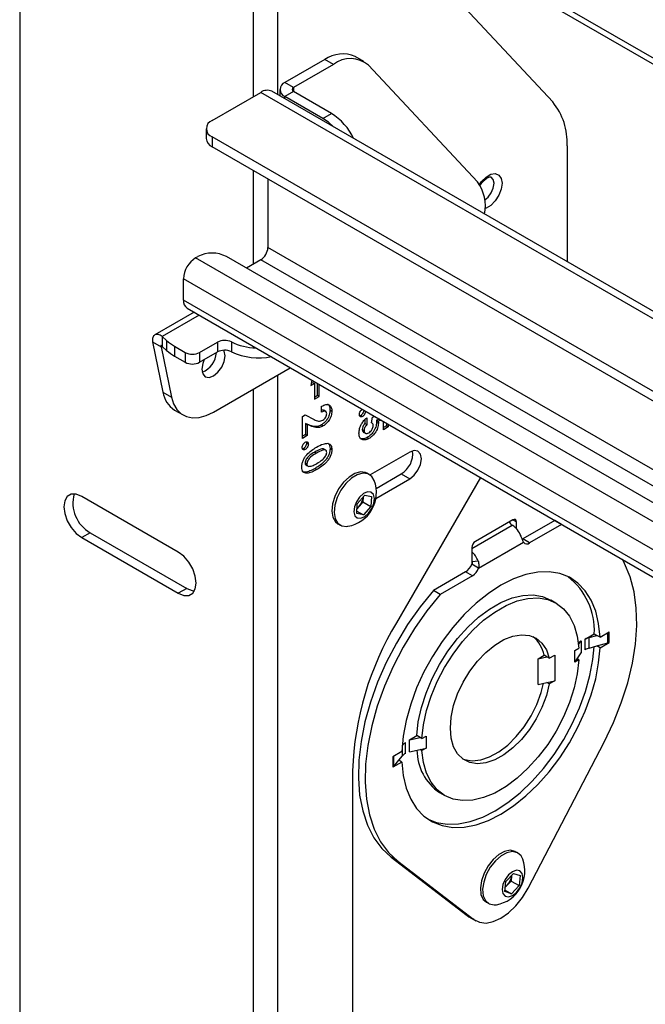
# Paper-space layout 'Split' of a CAD drawing. Units: inches. Extents: x 4 to 132, y 2 to 86.
# Drawn here: x 93 to 97, y 73 to 79 of the extents above; entities that cross this region are included whole.
import ezdxf

# ---------------------------------------------------------------- set-up
doc = ezdxf.new("R2010")
doc.units = ezdxf.units.IN
doc.header["$MEASUREMENT"] = 0

psp = doc.layouts.new('Split')

# ---------------------------------------------------------------- linework, layer by layer
at = {"color": 7, "linetype": 'Continuous', "lineweight": 25, "ltscale": 8}
for p, q in [((93.0366, 80.9074), (93.0366, 62.3311)), ((104.1531, 74.5709), (94.5345, 80.1236)), ((94.5835, 80.0595), (104.1481, 74.538)), ((95.2623, 79.6035), (96.3323, 78.4566)), ((94.9229, 78.7194), (94.6765, 78.5771)), ((94.9757, 78.6889), (94.9229, 78.7194)), ((95.1632, 78.7074), (95.1104, 78.7379)), ((94.9757, 78.6889), (94.7293, 78.5466)), ((95.866, 77.9623), (95.1929, 78.6837)), ((104.097, 73.0377), (94.5952, 78.5229)), ((94.6454, 78.5339), (94.6454, 78.4939)), ((94.7293, 78.5466), (94.6765, 78.5771)), ((94.7293, 78.5211), (94.6765, 78.4906)), ((94.9637, 78.3858), (94.7293, 78.5211)), ((94.2259, 78.3425), (94.5266, 78.5161)), ((104.0284, 73.0309), (94.5266, 78.5161)), ((94.9109, 78.3553), (94.6765, 78.4906)), ((94.9109, 78.3553), (94.9637, 78.3858)), ((94.1893, 78.2915), (94.1893, 78.2305)), ((103.5509, 72.8573), (94.2259, 78.2405)), ((94.2259, 78.2405), (94.2259, 78.1795)), ((103.5509, 72.7963), (94.2259, 78.1795)), ((96.4202, 78.1853), (96.4202, 77.4694)), ((94.5708, 77.9803), (94.5708, 77.5564)), ((104.0726, 72.0712), (94.5708, 77.5564)), ((94.124, 77.4927), (94.1375, 77.5005)), ((99.6662, 74.4109), (94.3143, 77.5005)), ((94.5266, 77.4799), (94.4383, 77.4289)), ((94.0491, 77.2298), (94.0491, 77.3629)), ((94.0711, 77.1812), (98.7665, 74.4706)), ((94.1148, 77.156), (93.8717, 77.0157)), ((93.9165, 77.0057), (93.9442, 76.981)), ((93.9165, 77.0057), (93.9165, 76.9447)), ((93.8579, 76.9719), (93.9107, 76.9414)), ((93.8579, 76.9719), (93.9224, 76.6615)), ((93.9107, 76.9414), (93.9753, 76.631)), ((93.9165, 76.9447), (93.9442, 76.92)), ((93.9442, 76.981), (93.9442, 76.92)), ((93.9939, 76.9455), (94.0602, 76.9072)), ((93.9939, 76.9455), (93.9939, 76.8845)), ((94.1486, 76.9072), (94.2591, 76.9711)), ((94.2591, 76.9711), (94.2591, 76.9101)), ((94.3452, 76.9723), (94.3452, 76.9113)), ((93.9939, 76.8845), (94.0602, 76.8463)), ((94.0602, 76.9072), (94.0602, 76.8463)), ((94.1486, 76.8463), (94.2591, 76.9101)), ((94.1486, 76.9072), (94.1486, 76.8463)), ((94.2345, 76.5386), (94.7094, 76.8128)), ((94.843, 76.7356), (94.8361, 76.7017)), ((94.8361, 76.7017), (94.8586, 76.7147)), ((94.8391, 76.7162), (94.8475, 76.7211)), ((94.8475, 76.7211), (94.8586, 76.7147)), ((94.8586, 76.7147), (94.8586, 76.6183)), ((94.8772, 76.6419), (94.8772, 76.7159)), ((94.8883, 76.6355), (94.8883, 76.7095)), ((93.9224, 76.6615), (93.9753, 76.631)), ((94.8586, 76.6311), (94.8772, 76.6419)), ((94.8586, 76.6183), (94.8883, 76.6355)), ((94.8772, 76.6419), (94.8883, 76.6355)), ((94.9029, 76.5379), (94.9029, 76.5746)), ((93.9942, 76.5505), (94.047, 76.5201)), ((94.7851, 76.5118), (94.8011, 76.5211)), ((94.7851, 76.3757), (94.7851, 76.5118)), ((94.8011, 76.5211), (94.8568, 76.4928)), ((94.9296, 76.5411), (94.9158, 76.549)), ((94.9553, 76.5506), (94.9664, 76.5442)), ((95.1446, 76.5175), (95.1375, 76.5152)), ((95.1446, 76.5175), (95.1557, 76.5111)), ((95.2173, 76.5066), (95.2315, 76.5113)), ((94.8246, 76.4587), (94.8035, 76.4678)), ((94.8035, 76.4678), (94.8035, 76.3991)), ((94.8035, 76.4678), (94.8145, 76.4614)), ((94.8145, 76.4614), (94.8145, 76.3927)), ((94.8357, 76.4523), (94.8145, 76.4614)), ((94.8246, 76.4587), (94.8357, 76.4523)), ((94.9023, 76.4587), (94.9134, 76.4524)), ((95.1706, 76.4916), (95.1706, 76.4671)), ((95.1706, 76.4671), (95.1817, 76.4607)), ((95.1817, 76.5026), (95.1817, 76.4607)), ((95.2112, 76.4723), (95.2173, 76.5066)), ((95.215, 76.4702), (95.2112, 76.4724)), ((95.2604, 76.4947), (95.2414, 76.4883)), ((95.2414, 76.4883), (95.2525, 76.4819)), ((95.2431, 76.4766), (95.2542, 76.4702)), ((95.2714, 76.4883), (95.2525, 76.4819)), ((95.2859, 76.4293), (95.2859, 76.4799)), ((95.3043, 76.4527), (95.2859, 76.442)), ((95.3043, 76.4693), (95.3043, 76.4527)), ((95.3043, 76.4527), (95.3154, 76.4463)), ((95.3154, 76.4629), (95.3154, 76.4463)), ((94.8035, 76.3991), (94.7851, 76.3884)), ((94.8145, 76.3927), (94.7851, 76.3757)), ((94.8035, 76.3991), (94.8145, 76.3927)), ((95.1548, 76.4299), (95.1658, 76.4235)), ((95.1606, 76.4148), (95.1744, 76.4068)), ((95.3154, 76.4463), (95.2859, 76.4293)), ((94.8103, 76.3467), (94.8213, 76.3403)), ((94.9507, 76.337), (94.9553, 76.3133)), ((95.1845, 76.3809), (95.1956, 76.3745)), ((94.7911, 76.3134), (94.7839, 76.3111)), ((94.7911, 76.3134), (94.8021, 76.307)), ((94.8603, 76.2906), (94.8714, 76.2842)), ((94.9292, 76.302), (94.9154, 76.31)), ((94.9553, 76.3133), (94.9664, 76.3069)), ((95.448, 76.2908), (95.2029, 76.1493)), ((94.8012, 76.2234), (94.8122, 76.2171)), ((94.806, 76.2107), (94.8198, 76.2027)), ((94.8623, 76.1897), (94.8734, 76.1833)), ((95.1988, 76.1519), (95.1847, 76.1601)), ((95.2405, 76.0662), (95.3951, 76.1554)), ((95.3951, 76.1554), (95.448, 76.1249)), ((95.2389, 76.0043), (95.448, 76.1249)), ((95.8855, 76.1338), (95.3663, 75.2344)), ((95.1235, 75.9709), (95.1693, 76.0233)), ((95.1693, 76.0233), (95.2116, 76.015)), ((94.0165, 75.6721), (93.4199, 76.0165)), ((95.12, 75.9101), (95.1235, 75.9709)), ((95.1587, 75.9828), (95.1358, 75.9565)), ((95.1604, 76.0131), (95.1587, 75.9828)), ((95.1587, 75.9828), (95.2082, 75.9542)), ((95.1604, 76.0132), (95.1604, 76.0131)), ((95.2116, 76.015), (95.2082, 75.9542)), ((95.1624, 75.9018), (95.12, 75.9101)), ((95.1209, 75.9257), (95.1624, 75.9018)), ((95.1358, 75.9565), (95.1217, 75.9404)), ((95.2082, 75.9542), (95.1624, 75.9018)), ((95.0042, 75.8475), (95.0183, 75.8393)), ((96.0855, 75.8714), (95.8539, 75.7377)), ((96.0653, 75.8549), (96.0653, 75.8597)), ((96.0803, 75.8386), (96.0817, 75.8378)), ((96.1076, 75.8165), (96.1076, 75.8586)), ((96.3447, 75.8679), (96.1464, 75.7535)), ((96.387, 75.8435), (96.1887, 75.7291)), ((96.387, 75.8435), (96.3447, 75.8679)), ((93.4727, 75.7918), (93.4199, 75.7613)), ((93.4727, 75.7918), (94.0693, 75.4474)), ((93.4199, 75.7613), (94.0165, 75.4169)), ((95.8735, 75.5726), (96.1505, 75.7325)), ((96.1887, 75.7291), (96.1464, 75.7535)), ((95.8318, 75.6994), (95.8318, 75.598)), ((95.8735, 75.5726), (95.8312, 75.597)), ((95.8343, 75.614), (95.8707, 75.6177)), ((95.7929, 75.5494), (95.5947, 75.4349)), ((95.8352, 75.525), (95.7929, 75.5494)), ((95.8352, 75.525), (95.637, 75.4105)), ((94.0693, 75.4474), (94.0165, 75.4169)), ((95.637, 75.4105), (95.5947, 75.4349)), ((96.3521, 75.3569), (96.3203, 75.3753)), ((96.6244, 75.1456), (96.6809, 75.1783)), ((96.6809, 75.113), (96.6809, 75.1783)), ((96.4904, 75.1132), (96.5072, 75.1229)), ((96.4919, 75.0996), (96.5072, 75.1229)), ((96.5072, 75.1229), (96.5072, 75.0494)), ((96.5324, 75.1334), (96.589, 75.166)), ((96.5324, 75.0681), (96.5324, 75.1334)), ((96.5577, 75.1437), (96.6054, 75.1566)), ((96.5577, 75.0783), (96.5577, 75.1437)), ((96.589, 75.166), (96.6054, 75.1566)), ((96.6244, 75.1456), (96.6054, 75.1566)), ((96.6054, 75.0913), (96.6725, 75.1096)), ((96.6244, 75.0803), (96.6809, 75.113)), ((96.4683, 75.0637), (96.4935, 75.0783)), ((96.4683, 74.9902), (96.4683, 75.0637)), ((96.4822, 75.0113), (96.5072, 75.0494)), ((96.5577, 75.0783), (96.6054, 75.0913)), ((96.6244, 75.0803), (96.6054, 75.0913)), ((96.2415, 75.0124), (96.2782, 75.0336)), ((96.2415, 75.0124), (96.2947, 75.024)), ((96.2415, 74.8532), (96.2415, 75.0124)), ((96.2947, 75.024), (96.2782, 75.0336)), ((96.31, 75.0152), (96.2947, 75.024)), ((96.31, 75.0152), (96.3441, 75.0349)), ((96.3441, 75.0349), (96.3441, 74.8756)), ((96.4683, 74.9902), (96.4822, 75.0113)), ((96.4935, 75.0048), (96.4683, 74.9902)), ((96.4935, 75.0048), (96.4822, 75.0113)), ((96.2415, 74.8532), (96.2947, 74.8648)), ((96.2947, 74.8648), (96.3441, 74.8756)), ((96.31, 74.856), (96.2947, 74.8648)), ((96.3441, 74.8756), (96.31, 74.856)), ((95.446, 74.5103), (95.4915, 74.5366)), ((95.446, 74.5103), (95.512, 74.5247)), ((95.446, 74.4368), (95.446, 74.5103)), ((95.512, 74.5247), (95.4915, 74.5366)), ((95.5233, 74.5182), (95.512, 74.5247)), ((95.5233, 74.5182), (95.5486, 74.5328)), ((95.5486, 74.5328), (95.5486, 74.4593)), ((95.3995, 74.4386), (95.343, 74.4059)), ((95.4018, 74.4755), (95.403, 74.477)), ((95.4208, 74.4916), (95.4022, 74.4809)), ((95.403, 74.4117), (95.403, 74.477)), ((95.4208, 74.4263), (95.4208, 74.4916)), ((95.446, 74.4368), (95.512, 74.4513)), ((95.512, 74.4513), (95.5486, 74.4593)), ((95.5233, 74.4447), (95.512, 74.4513)), ((95.5486, 74.4593), (95.5233, 74.4447)), ((96.1797, 73.5929), (96.6492, 74.4959)), ((95.343, 74.4059), (95.343, 74.3406)), ((95.3489, 74.3455), (95.3805, 74.3842)), ((95.3805, 74.3842), (95.403, 74.4117)), ((95.3995, 74.3732), (95.3805, 74.3842)), ((95.0944, 74.3197), (95.0944, 67.7874)), ((95.3995, 74.3732), (95.343, 74.3406)), ((95.6329, 74.1844), (95.6647, 74.1661)), ((95.3747, 73.7602), (95.3324, 73.7846)), ((95.3324, 73.7846), (95.802, 73.4237)), ((96.1163, 73.8104), (96.1022, 73.8185)), ((95.3747, 73.7602), (95.8443, 73.3992)), ((96.0429, 73.6335), (96.0901, 73.6833)), ((96.0777, 73.6681), (96.0743, 73.637)), ((96.0779, 73.6705), (96.0777, 73.6681)), ((96.0777, 73.6681), (96.0779, 73.6704)), ((96.0901, 73.6833), (96.1305, 73.6707)), ((96.1305, 73.6707), (96.1238, 73.6084)), ((96.0362, 73.5713), (96.0429, 73.6335)), ((96.0507, 73.6121), (96.0393, 73.6001)), ((96.0743, 73.637), (96.0507, 73.6121)), ((96.0743, 73.637), (96.1238, 73.6084)), ((96.1238, 73.6084), (96.0767, 73.5587)), ((96.0767, 73.5587), (96.0362, 73.5713)), ((96.0373, 73.5814), (96.0767, 73.5587)), ((95.9217, 73.5059), (95.9359, 73.4977)), ((95.8443, 73.3992), (95.802, 73.4237)), ((95.802, 73.4237), (95.8134, 73.416)), ((95.8134, 73.416), (95.8557, 73.3916))]:
    psp.add_line(p, q, dxfattribs=at)
at = {"color": 8, "linetype": 'Continuous', "lineweight": 25, "ltscale": 8}
for p, q in [((94.4805, 80.2013), (94.4805, 78.4895)), ((94.6304, 80.0324), (94.6304, 78.5026)), ((94.7293, 78.5466), (94.7293, 78.5211)), ((94.6765, 78.476), (94.6765, 78.4906)), ((94.4805, 78.0325), (94.4805, 77.4533)), ((99.5643, 74.3521), (94.124, 77.4927)), ((99.7694, 74.4533), (94.5266, 77.4799)), ((98.8742, 74.5775), (94.0491, 77.3629)), ((98.7976, 74.4885), (94.0491, 77.2298)), ((94.1458, 77.1381), (93.9165, 77.0057)), ((93.9165, 76.9447), (93.9107, 76.9414)), ((94.6304, 76.7671), (94.6304, 64.7076)), ((94.4805, 76.6806), (94.4805, 64.6211)), ((95.8318, 75.6952), (96.0803, 75.8386)), ((96.0855, 75.8714), (96.1076, 75.8586)), ((95.8318, 75.6935), (96.0817, 75.8378)), ((96.6725, 75.1096), (96.6725, 75.1734)), ((95.3489, 74.3455), (95.3489, 74.4093))]:
    psp.add_line(p, q, dxfattribs=at)
at = {"color": 7, "linetype": 'Continuous', "lineweight": 25, "ltscale": 8, "flags": 128}
for points in [[(94.9765, 78.3028), (94.9454, 78.3314), (94.9109, 78.3553)], [(94.1779, 76.8632), (94.1682, 76.8383), (94.1627, 76.8034), (94.1682, 76.7748), (94.1838, 76.7569), (94.2071, 76.7523), (94.2345, 76.7619), (94.262, 76.7841), (94.2853, 76.8155), (94.3009, 76.8514), (94.3064, 76.8863), (94.3064, 76.8863)], [(94.3064, 76.8863), (94.3009, 76.9149), (94.2979, 76.9205)], [(93.9753, 76.631), (93.9884, 76.5888), (94.0086, 76.5541), (94.0354, 76.5277), (94.0678, 76.5105), (94.1051, 76.5029), (94.1461, 76.5051), (94.1897, 76.5171), (94.2345, 76.5386)], [(95.448, 76.1249), (95.4754, 76.1471), (95.4987, 76.1786), (95.5143, 76.2144), (95.5198, 76.2493), (95.5143, 76.2779), (95.4987, 76.2958), (95.4754, 76.3004), (95.448, 76.2908)], [(95.1847, 76.1601), (95.1753, 76.1645), (95.1442, 76.1682), (95.109, 76.1586), (95.0727, 76.1365), (95.0382, 76.1036)], [(95.2289, 76.114), (95.214, 76.1396), (95.1894, 76.1563), (95.1583, 76.1601), (95.1232, 76.1505), (95.0869, 76.1283), (95.0523, 76.0954)], [(95.0382, 76.1036), (95.0082, 76.0626), (94.9852, 76.0169), (94.971, 75.9701), (94.9668, 75.926), (94.973, 75.8882), (94.989, 75.8598), (95.0042, 75.8475)], [(95.0523, 76.0954), (95.0223, 76.0545), (94.9993, 76.0087), (94.9851, 75.9619), (94.981, 75.9178), (94.9871, 75.8801), (95.0032, 75.8516), (95.0277, 75.8349), (95.0588, 75.8312), (95.0662, 75.8321)], [(93.4199, 76.0165), (93.3857, 76.0299), (93.3549, 76.0296), (93.3305, 76.0155), (93.3148, 75.989), (93.3094, 75.9527), (93.3148, 75.9101), (93.3305, 75.8655), (93.3549, 75.8232), (93.3857, 75.7873), (93.4199, 75.7613)], [(95.1377, 76.0125), (95.1179, 75.9836), (95.1054, 75.9515), (95.1021, 75.9211), (95.1085, 75.897), (95.1237, 75.8829), (95.1452, 75.8809), (95.1699, 75.8913), (95.1939, 75.9126), (95.2137, 75.9415), (95.2262, 75.9736), (95.2295, 76.004), (95.2231, 76.0281), (95.208, 76.0422), (95.1865, 76.0442), (95.1618, 76.0337), (95.1377, 76.0125)], [(94.0165, 75.4169), (94.0506, 75.4034), (94.0814, 75.4038), (94.1059, 75.4179), (94.1216, 75.4444), (94.127, 75.4807), (94.1216, 75.5232), (94.1059, 75.5679), (94.0814, 75.6102), (94.0506, 75.6461), (94.0165, 75.6721)], [(95.8318, 75.6194), (95.8328, 75.6174), (95.8343, 75.614)], [(96.6492, 74.4959), (96.7071, 74.6168), (96.756, 74.7395), (96.7953, 74.8624), (96.8245, 74.9841), (96.8433, 75.1028), (96.8513, 75.2171), (96.8486, 75.3255), (96.835, 75.4266), (96.8109, 75.5191), (96.7764, 75.6019), (96.7625, 75.6275)], [(96.6244, 75.1456), (96.6158, 75.2301), (96.5976, 75.3069), (96.5699, 75.3749), (96.5332, 75.433), (96.4881, 75.4802), (96.4353, 75.5159), (96.3757, 75.5393), (96.3103, 75.5501), (96.24, 75.5482), (96.1661, 75.5336), (96.0896, 75.5065), (96.012, 75.4674), (95.9343, 75.4168), (95.8578, 75.3557), (95.7839, 75.2849), (95.7136, 75.2057), (95.6482, 75.1193), (95.5886, 75.027), (95.5358, 74.9305), (95.4907, 74.8312), (95.454, 74.7307), (95.4263, 74.6307), (95.4081, 74.5328), (95.3995, 74.4386)], [(94.0693, 75.4474), (94.1035, 75.4339), (94.1164, 75.4324)], [(95.5947, 75.4349), (95.5119, 75.3325), (95.4351, 75.2231), (95.3652, 75.1079), (95.303, 74.9886), (95.2495, 74.8667), (95.2052, 74.7436), (95.1708, 74.6211), (95.1466, 74.5007), (95.1331, 74.384), (95.1303, 74.2724), (95.1383, 74.1674), (95.1571, 74.0703), (95.1863, 73.9824), (95.2256, 73.9049), (95.2745, 73.8386), (95.3324, 73.7846)], [(95.637, 75.4105), (95.5542, 75.3081), (95.4774, 75.1986), (95.4075, 75.0835), (95.3453, 74.9642), (95.2918, 74.8422), (95.2475, 74.7192), (95.213, 74.5967), (95.1889, 74.4763), (95.1754, 74.3596), (95.1726, 74.248), (95.1806, 74.143), (95.1994, 74.0459), (95.2286, 73.958), (95.2679, 73.8804), (95.3168, 73.8142), (95.3747, 73.7602)], [(95.4915, 74.5366), (95.501, 74.6217), (95.5203, 74.7101), (95.5489, 74.7999), (95.5864, 74.8893), (95.6318, 74.9765), (95.6843, 75.0597), (95.7428, 75.137), (95.8061, 75.2071), (95.8729, 75.2684), (95.9418, 75.3197), (96.0114, 75.3599), (96.0803, 75.3882), (96.1471, 75.404), (96.2104, 75.407), (96.2689, 75.3971), (96.3203, 75.3753)], [(95.5233, 74.5182), (95.5328, 74.6033), (95.5521, 74.6917), (95.5808, 74.7816), (95.6182, 74.871), (95.6636, 74.9581), (95.7161, 75.0413), (95.7746, 75.1187), (95.8379, 75.1887), (95.9047, 75.25), (95.9736, 75.3013), (96.0432, 75.3415), (96.1122, 75.3698), (96.1789, 75.3856), (96.2422, 75.3886), (96.3007, 75.3788), (96.3532, 75.3563), (96.3987, 75.3215), (96.4361, 75.2753), (96.4647, 75.2186), (96.484, 75.1524), (96.4935, 75.0783)], [(96.31, 74.856), (96.2925, 74.784), (96.2656, 74.7114), (96.2302, 74.6404), (96.1874, 74.5734), (96.1387, 74.5126), (96.0856, 74.4601), (96.03, 74.4176), (95.9737, 74.3865), (95.9186, 74.3678), (95.8664, 74.3621), (95.8189, 74.3697), (95.7777, 74.3903), (95.7442, 74.4232), (95.7194, 74.4672), (95.7042, 74.5211), (95.6991, 74.5829), (95.7042, 74.6506), (95.7194, 74.722), (95.7442, 74.7947), (95.7777, 74.8663), (95.8189, 74.9345), (95.8664, 74.9969), (95.9186, 75.0515), (95.9737, 75.0964), (96.03, 75.1303), (96.0856, 75.152), (96.1387, 75.1607), (96.1874, 75.1562), (96.2302, 75.1386), (96.2656, 75.1085), (96.2925, 75.0669), (96.31, 75.0152)], [(95.3995, 74.3732), (95.4081, 74.2888), (95.4263, 74.212), (95.454, 74.144), (95.4907, 74.0859), (95.5358, 74.0386), (95.5886, 74.003), (95.6482, 73.9796), (95.7136, 73.9688), (95.7839, 73.9707), (95.8578, 73.9853), (95.9343, 74.0124), (96.012, 74.0515), (96.0896, 74.1021), (96.1661, 74.1632), (96.24, 74.234), (96.3103, 74.3132), (96.3757, 74.3996), (96.4353, 74.4918), (96.4881, 74.5884), (96.5332, 74.6877), (96.5699, 74.7881), (96.5976, 74.8881), (96.6158, 74.9861), (96.6244, 75.0803)], [(95.5612, 74.0194), (95.6128, 74), (95.6783, 73.9892), (95.7485, 73.9911), (95.8225, 74.0057), (95.8989, 74.0328), (95.9766, 74.0719), (96.0543, 74.1225), (96.1307, 74.1836), (96.2047, 74.2544), (96.2749, 74.3336), (96.3404, 74.42), (96.4, 74.5123), (96.4528, 74.6088), (96.4978, 74.7081), (96.5345, 74.8086), (96.5622, 74.9085), (96.5805, 75.0065), (96.5883, 75.0867)], [(96.4935, 75.0048), (96.484, 74.9196), (96.4647, 74.8312), (96.4361, 74.7414), (96.3987, 74.652), (96.3532, 74.5648), (96.3007, 74.4817), (96.2422, 74.4043), (96.1789, 74.3342), (96.1122, 74.2729), (96.0432, 74.2217), (95.9736, 74.1815), (95.9047, 74.1532), (95.8379, 74.1373), (95.7746, 74.1343), (95.7161, 74.1442), (95.6636, 74.1667), (95.6182, 74.2014), (95.5808, 74.2476), (95.5521, 74.3044), (95.5328, 74.3705), (95.5233, 74.4447)], [(95.7744, 74.3928), (95.7871, 74.3881), (95.8346, 74.3805), (95.8868, 74.3861), (95.9419, 74.4048), (95.9982, 74.436), (96.0538, 74.4785), (96.1068, 74.531), (96.1556, 74.5918), (96.1983, 74.6587), (96.2338, 74.7298), (96.2607, 74.8024), (96.2756, 74.8606)], [(95.9632, 73.7703), (95.932, 73.7309), (95.9072, 73.6859), (95.8909, 73.639), (95.8844, 73.594), (95.8883, 73.5545), (95.9021, 73.5237), (95.9217, 73.5059)], [(96.1022, 73.8185), (96.099, 73.8203), (96.0692, 73.827), (96.0347, 73.8204), (95.9984, 73.801), (95.9632, 73.7703)], [(96.1465, 73.7725), (96.1359, 73.7925), (96.1132, 73.8121), (96.0833, 73.8188), (96.0489, 73.8122), (96.0126, 73.7928), (95.9774, 73.7621)], [(95.9774, 73.7621), (95.9461, 73.7227), (95.9213, 73.6777), (95.905, 73.6308), (95.8985, 73.5858), (95.9024, 73.5463), (95.9163, 73.5156), (95.939, 73.496), (95.9689, 73.4893), (95.9837, 73.4906)], [(96.059, 73.675), (96.0383, 73.6471), (96.0244, 73.6152), (96.0196, 73.5842), (96.0244, 73.5588), (96.0382, 73.5429), (96.0589, 73.5388), (96.0833, 73.5473), (96.1077, 73.5669), (96.1285, 73.5949), (96.1423, 73.6267), (96.1472, 73.6578), (96.1424, 73.6832), (96.1285, 73.6991), (96.1078, 73.7032), (96.0834, 73.6947), (96.059, 73.675)], [(95.8443, 73.3992), (95.8789, 73.3817), (95.9197, 73.3771), (95.9647, 73.3857), (96.012, 73.407), (96.0592, 73.4402), (96.1042, 73.4836), (96.145, 73.5353), (96.1797, 73.5929)]]:
    psp.add_lwpolyline(points, dxfattribs=at)
at = {"color": 8, "linetype": 'Continuous', "lineweight": 25, "ltscale": 8, "flags": 128}
for points in [[(95.8788, 77.9463), (95.8919, 77.9647), (95.9195, 77.9922), (95.9488, 78.0091), (95.9763, 78.0134), (95.9987, 78.0046), (96.0134, 77.9838), (96.0185, 77.9534), (96.0134, 77.9172), (95.9987, 77.8794), (95.9763, 77.8447), (95.9488, 77.8172), (95.9195, 77.8003), (95.9136, 77.7984)], [(95.9118, 77.8514), (95.9323, 77.8684), (95.9517, 77.8946), (95.9646, 77.9244), (95.9692, 77.9534), (95.9646, 77.9772), (95.9517, 77.9921), (95.9513, 77.9923)]]:
    psp.add_lwpolyline(points, dxfattribs=at)
at = {"color": 7, "linetype": 'Continuous', "lineweight": 25, "ltscale": 64}
for centre, radius, start, end in [((95.0331, 78.5621), 0.192, 66.27564, 125.03482), ((95.0812, 78.5545), 0.1708, 49.14182, 128.12639), ((94.5668, 78.46), 0.069, 65.69288, 125.61758), ((94.6929, 78.5339), 0.0463, 110.78342, 249.21658), ((94.7341, 78.5339), 0.0136, 110.78342, 249.21658), ((96.0278, 78.208), 0.3931, 356.69647, 39.22198), ((94.2453, 78.2915), 0.0546, 110.78342, 249.21658), ((94.7658, 78.0719), 0.3711, 25.37521, 57.75808), ((94.2519, 78.2367), 0.0629, 185.6948, 245.62534), ((95.6694, 77.8138), 0.2463, 348.13098, 37.06666), ((94.4749, 77.5608), 0.0961, 302.60548, 357.39452), ((94.2118, 77.3555), 0.1628, 122.60548, 177.39452), ((94.2259, 77.3299), 0.1921, 62.60967, 117.39033), ((94.101, 77.224), 0.0522, 173.70115, 234.98667), ((94.142, 77.2055), 0.2992, 228.615, 240.32389), ((94.3034, 76.8851), 0.0967, 64.38808, 117.26665), ((94.5057, 77.3006), 0.3654, 243.95657, 268.65679), ((94.142, 77.1445), 0.2992, 228.615, 240.32389), ((94.1044, 76.9925), 0.0961, 242.60967, 297.39033), ((94.1069, 76.9197), 0.1467, 293.21785, 354.83874), ((94.3034, 76.8241), 0.0967, 64.38808, 117.26665), ((94.5134, 77.2658), 0.3924, 244.62168, 281.81574), ((94.1044, 76.9315), 0.0961, 242.60967, 297.39033), ((94.0781, 76.6835), 0.1572, 188.06249, 237.75908), ((95.3224, 76.2795), 0.1438, 300.40572, 7.51189), ((95.0305, 76.0406), 0.2116, 279.70378, 20.3016), ((93.5769, 75.9759), 0.2116, 164.77736, 240.4863), ((95.062, 76.0223), 0.0989, 318.30342, 354.67512), ((95.0725, 76.0111), 0.0836, 306.23413, 319.22752), ((96.104, 75.8758), 0.0441, 202.88665, 237.45493), ((96.0941, 75.8608), 0.0136, 350.78596, 129.20329), ((96.0084, 75.7232), 0.1361, 20.4542, 57.37616), ((95.8798, 75.6972), 0.048, 122.60548, 177.39452), ((96.1713, 75.7503), 0.0275, 220.5328, 309.24817), ((95.7348, 75.5649), 0.1458, 21.19854, 48.30645), ((95.7412, 75.6302), 0.0959, 302.63797, 339.77289), ((95.7834, 75.6057), 0.0959, 302.63797, 339.77289), ((96.1613, 75.1845), 0.4281, 357.52555, 51.57469), ((96.987, 74.255), 1.8937, 148.85627, 178.0435), ((96.0903, 75.0006), 0.1907, 9.95336, 50.8818), ((96.5849, 75.0404), 0.1067, 104.75122, 119.43596), ((96.6634, 75.144), 0.0356, 284.75122, 299.43596), ((96.5849, 74.9751), 0.1067, 104.75122, 119.43596), ((95.4519, 74.4355), 0.0642, 119.06365, 139.70741), ((95.8091, 74.4472), 0.3164, 180.03688, 236.16183), ((95.4519, 74.3702), 0.0642, 119.06365, 139.70741), ((95.3326, 74.3593), 0.0214, 299.06365, 319.70741), ((95.9481, 73.6991), 0.2116, 279.70378, 20.3016), ((95.9777, 73.6818), 0.1009, 316.38609, 352.24725), ((95.9923, 73.6669), 0.0801, 306.13747, 316.86184)]:
    psp.add_arc(centre, radius, start, end, dxfattribs=at)
at = {"color": 7, "linetype": 'Continuous', "lineweight": 25, "ltscale": 8}
for points, knots in [([(95.881, 77.9375), (95.8868, 77.9463), (95.8985, 77.964), (95.9198, 77.9828), (95.9385, 77.9925), (95.9494, 77.9933), (95.9507, 77.9925), (95.9513, 77.992)], [0, 0, 0, 0, 0.209696, 0.425297, 0.630193, 0.824571, 1, 1, 1, 1]), ([(94.9029, 76.5746), (94.9119, 76.5787), (94.9298, 76.5868), (94.9516, 76.5832), (94.9646, 76.5677), (94.9658, 76.5521), (94.9664, 76.5442)], [0, 0, 0, 0, 0.280638, 0.559928, 0.779782, 1, 1, 1, 1]), ([(94.9395, 76.5869), (94.9399, 76.5868), (94.9462, 76.5858), (94.9531, 76.5733), (94.9546, 76.5582), (94.9553, 76.5506)], [0, 0, 0, 0, 0.031839, 0.51552, 1, 1, 1, 1]), ([(94.9553, 76.5506), (94.9545, 76.5411), (94.9529, 76.522), (94.9384, 76.4935), (94.9207, 76.4717), (94.9084, 76.4631), (94.9023, 76.4587)], [0, 0, 0, 0, 0.279772, 0.558995, 0.779629, 1, 1, 1, 1]), ([(94.9168, 76.5474), (94.9149, 76.5487), (94.9112, 76.5513), (94.9057, 76.5489), (94.9029, 76.5477)], [0, 0, 0, 0, 0.495945, 1, 1, 1, 1]), ([(94.9346, 76.528), (94.9339, 76.5324), (94.9325, 76.5412), (94.9201, 76.5456), (94.9094, 76.5408), (94.9029, 76.5379)], [0, 0, 0, 0, 0.278755, 0.559273, 1, 1, 1, 1]), ([(94.9111, 76.4877), (94.9146, 76.4901), (94.9215, 76.4949), (94.9295, 76.5065), (94.934, 76.5182), (94.9344, 76.5247), (94.9346, 76.528)], [0, 0, 0, 0, 0.2799068, 0.5591698, 0.7793871, 1, 1, 1, 1]), ([(94.9664, 76.5442), (94.9656, 76.5347), (94.964, 76.5157), (94.9494, 76.4871), (94.9317, 76.4654), (94.9195, 76.4567), (94.9134, 76.4524)], [0, 0, 0, 0, 0.279772, 0.558995, 0.779629, 1, 1, 1, 1]), ([(95.1363, 76.5222), (95.1367, 76.5257), (95.1374, 76.5327), (95.1427, 76.5429), (95.149, 76.5511), (95.1534, 76.5541), (95.1557, 76.5556)], [0, 0, 0, 0, 0.279507, 0.559366, 0.779684, 1, 1, 1, 1]), ([(95.1557, 76.5111), (95.1528, 76.5099), (95.1471, 76.5074), (95.1408, 76.5098), (95.1369, 76.5148), (95.1365, 76.5197), (95.1363, 76.5222)], [0, 0, 0, 0, 0.279646, 0.55926, 0.779586, 1, 1, 1, 1]), ([(95.1638, 76.5508), (95.1635, 76.5474), (95.1628, 76.5404), (95.1576, 76.5301), (95.1513, 76.522), (95.1469, 76.519), (95.1446, 76.5175)], [0, 0, 0, 0, 0.279594, 0.559505, 0.779723, 1, 1, 1, 1]), ([(95.1749, 76.5444), (95.1745, 76.541), (95.1739, 76.534), (95.1687, 76.5238), (95.1624, 76.5157), (95.1579, 76.5126), (95.1557, 76.5111)], [0, 0, 0, 0, 0.279594, 0.559505, 0.779723, 1, 1, 1, 1]), ([(94.9023, 76.4587), (94.8941, 76.4551), (94.8775, 76.4478), (94.8509, 76.4483), (94.8346, 76.4547), (94.8246, 76.4587)], [0, 0, 0, 0, 0.279435, 0.559471, 1, 1, 1, 1]), ([(94.9134, 76.4524), (94.9051, 76.4487), (94.8886, 76.4415), (94.8619, 76.442), (94.8456, 76.4484), (94.8357, 76.4523)], [0, 0, 0, 0, 0.279435, 0.559471, 1, 1, 1, 1]), ([(94.8568, 76.4928), (94.8655, 76.4878), (94.8809, 76.479), (94.9019, 76.4851), (94.9111, 76.4877)], [0, 0, 0, 0, 0.562478, 1, 1, 1, 1]), ([(95.1341, 76.4073), (95.1348, 76.4166), (95.1361, 76.4351), (95.1483, 76.4634), (95.1642, 76.4866), (95.1758, 76.4973), (95.1817, 76.5026)], [0, 0, 0, 0, 0.279869, 0.559369, 0.779507, 1, 1, 1, 1]), ([(95.1706, 76.4671), (95.1681, 76.464), (95.1632, 76.4578), (95.1565, 76.4446), (95.1554, 76.4354), (95.1548, 76.4299)], [0, 0, 0, 0, 0.281128, 0.561851, 1, 1, 1, 1]), ([(95.1817, 76.4607), (95.1792, 76.4576), (95.1742, 76.4514), (95.1675, 76.4382), (95.1665, 76.4291), (95.1658, 76.4235)], [0, 0, 0, 0, 0.281128, 0.561851, 1, 1, 1, 1]), ([(95.2431, 76.4766), (95.2421, 76.4664), (95.2401, 76.4459), (95.2236, 76.4159), (95.2042, 76.3937), (95.1911, 76.3852), (95.1845, 76.3809)], [0, 0, 0, 0, 0.279289, 0.55876, 0.779156, 1, 1, 1, 1]), ([(95.1945, 76.4105), (95.1984, 76.4131), (95.2061, 76.4183), (95.2154, 76.4306), (95.2215, 76.4436), (95.2221, 76.451), (95.2225, 76.4547)], [0, 0, 0, 0, 0.2803819, 0.5599595, 0.7800514, 1, 1, 1, 1]), ([(95.2542, 76.4702), (95.2532, 76.46), (95.2511, 76.4396), (95.2346, 76.4095), (95.2152, 76.3873), (95.2021, 76.3788), (95.1956, 76.3745)], [0, 0, 0, 0, 0.279289, 0.55876, 0.779156, 1, 1, 1, 1]), ([(95.2225, 76.4547), (95.2222, 76.4572), (95.2218, 76.4622), (95.2178, 76.4684), (95.2137, 76.4708), (95.2112, 76.4723)], [0, 0, 0, 0, 0.279732, 0.559865, 1, 1, 1, 1]), ([(95.2414, 76.4883), (95.242, 76.4862), (95.2429, 76.4826), (95.2431, 76.4784), (95.2431, 76.4766)], [0, 0, 0, 0, 0.559986, 1, 1, 1, 1]), ([(95.2525, 76.4819), (95.253, 76.4799), (95.254, 76.4763), (95.2541, 76.4721), (95.2542, 76.4702)], [0, 0, 0, 0, 0.559986, 1, 1, 1, 1]), ([(95.1956, 76.3745), (95.1867, 76.3705), (95.1688, 76.3623), (95.1486, 76.3688), (95.136, 76.3841), (95.1347, 76.3995), (95.1341, 76.4073)], [0, 0, 0, 0, 0.279848, 0.559527, 0.779706, 1, 1, 1, 1]), ([(95.1548, 76.4299), (95.1552, 76.4253), (95.1559, 76.418), (95.1607, 76.4157), (95.1625, 76.4148)], [0, 0, 0, 0, 0.6199774, 1, 1, 1, 1]), ([(95.1658, 76.4235), (95.1664, 76.4192), (95.1675, 76.4105), (95.1756, 76.4055), (95.185, 76.4058), (95.1913, 76.4089), (95.1945, 76.4105)], [0, 0, 0, 0, 0.279077, 0.5587, 0.779136, 1, 1, 1, 1]), ([(94.7828, 76.3181), (94.7831, 76.3216), (94.7838, 76.3286), (94.7891, 76.3388), (94.7954, 76.347), (94.7999, 76.35), (94.8021, 76.3515)], [0, 0, 0, 0, 0.279507, 0.559366, 0.779684, 1, 1, 1, 1]), ([(94.8103, 76.3467), (94.8099, 76.3433), (94.8093, 76.3363), (94.8041, 76.326), (94.7978, 76.3179), (94.7933, 76.3149), (94.7911, 76.3134)], [0, 0, 0, 0, 0.279594, 0.559505, 0.779723, 1, 1, 1, 1]), ([(94.8021, 76.3515), (94.805, 76.3528), (94.8106, 76.3553), (94.8168, 76.3527), (94.8208, 76.3478), (94.8211, 76.3428), (94.8213, 76.3403)], [0, 0, 0, 0, 0.279534, 0.55915, 0.779476, 1, 1, 1, 1]), ([(94.8213, 76.3403), (94.821, 76.3369), (94.8203, 76.3299), (94.8151, 76.3197), (94.8088, 76.3116), (94.8043, 76.3085), (94.8021, 76.307)], [0, 0, 0, 0, 0.279594, 0.559505, 0.779723, 1, 1, 1, 1]), ([(94.8091, 76.3538), (94.8092, 76.3538), (94.8103, 76.3522), (94.8103, 76.3494), (94.8103, 76.3467)], [0, 0, 0, 0, 0.026313, 1, 1, 1, 1]), ([(94.8717, 76.321), (94.8855, 76.3289), (94.9101, 76.3429), (94.9325, 76.3444), (94.9423, 76.345)], [0, 0, 0, 0, 0.561086, 1, 1, 1, 1]), ([(94.9423, 76.345), (94.9501, 76.3417), (94.9639, 76.3357), (94.9656, 76.3157), (94.9664, 76.3069)], [0, 0, 0, 0, 0.558689, 1, 1, 1, 1]), ([(95.1845, 76.3809), (95.1755, 76.3766), (95.1587, 76.3685), (95.1462, 76.3742), (95.1404, 76.3768)], [0, 0, 0, 0, 0.539185, 1, 1, 1, 1]), ([(94.7805, 76.1986), (94.7808, 76.2047), (94.7814, 76.217), (94.7873, 76.2374), (94.7976, 76.257), (94.8152, 76.2801), (94.8407, 76.3024), (94.8614, 76.3148), (94.8717, 76.321)], [0, 0, 0, 0, 0.12509, 0.249962, 0.374832, 0.499893, 0.74947, 1, 1, 1, 1]), ([(94.8021, 76.307), (94.7993, 76.3058), (94.7936, 76.3033), (94.7873, 76.3057), (94.7834, 76.3107), (94.783, 76.3156), (94.7828, 76.3181)], [0, 0, 0, 0, 0.279646, 0.55926, 0.779586, 1, 1, 1, 1]), ([(94.8603, 76.2906), (94.8481, 76.2834), (94.8297, 76.2727), (94.8099, 76.2505), (94.8022, 76.2346), (94.8015, 76.2272), (94.8012, 76.2234)], [0, 0, 0, 0, 0.501326, 0.750124, 0.875089, 1, 1, 1, 1]), ([(94.8714, 76.2842), (94.8591, 76.277), (94.8408, 76.2663), (94.8209, 76.2441), (94.8133, 76.2282), (94.8126, 76.2208), (94.8122, 76.2171)], [0, 0, 0, 0, 0.501326, 0.750124, 0.875089, 1, 1, 1, 1]), ([(94.9166, 76.3089), (94.9164, 76.3092), (94.9126, 76.3133), (94.8915, 76.3074), (94.8728, 76.2973), (94.8603, 76.2906)], [0, 0, 0, 0, 0.017688, 0.343611, 1, 1, 1, 1]), ([(94.9553, 76.3133), (94.955, 76.3071), (94.9543, 76.2946), (94.948, 76.2739), (94.9375, 76.2541), (94.9195, 76.2309), (94.8937, 76.2086), (94.8728, 76.196), (94.8623, 76.1897)], [0, 0, 0, 0, 0.125052, 0.249935, 0.374777, 0.499835, 0.74948, 1, 1, 1, 1]), ([(94.9346, 76.2877), (94.9343, 76.2912), (94.9335, 76.2982), (94.9255, 76.3059), (94.9034, 76.3023), (94.8842, 76.2914), (94.8714, 76.2842)], [0, 0, 0, 0, 0.124876, 0.249699, 0.498642, 1, 1, 1, 1]), ([(94.9664, 76.3069), (94.966, 76.3007), (94.9654, 76.2882), (94.9591, 76.2676), (94.9486, 76.2477), (94.9306, 76.2245), (94.9047, 76.2022), (94.8838, 76.1896), (94.8734, 76.1833)], [0, 0, 0, 0, 0.125052, 0.249935, 0.374777, 0.499835, 0.74948, 1, 1, 1, 1]), ([(94.8734, 76.2199), (94.8859, 76.2272), (94.9046, 76.2381), (94.9251, 76.2601), (94.9335, 76.2762), (94.9342, 76.2839), (94.9346, 76.2877)], [0, 0, 0, 0, 0.501438, 0.75036, 0.875309, 1, 1, 1, 1]), ([(94.8012, 76.2234), (94.8014, 76.221), (94.8018, 76.2161), (94.8043, 76.2115), (94.8068, 76.2107), (94.8076, 76.2104)], [0, 0, 0, 0, 0.408564, 0.816999, 1, 1, 1, 1]), ([(94.8122, 76.2171), (94.8124, 76.2146), (94.8128, 76.2096), (94.8167, 76.2035), (94.8215, 76.2024), (94.8244, 76.2017)], [0, 0, 0, 0, 0.280266, 0.560445, 1, 1, 1, 1]), ([(94.8244, 76.2017), (94.8333, 76.2032), (94.8492, 76.206), (94.866, 76.2157), (94.8734, 76.2199)], [0, 0, 0, 0, 0.558436, 1, 1, 1, 1]), ([(94.8734, 76.1833), (94.8629, 76.1775), (94.8421, 76.166), (94.8164, 76.1586), (94.7984, 76.1605), (94.7875, 76.1674), (94.7814, 76.181), (94.7808, 76.1927), (94.7805, 76.1986)], [0, 0, 0, 0, 0.25052, 0.500211, 0.625296, 0.750113, 0.874925, 1, 1, 1, 1]), ([(94.8623, 76.1897), (94.8519, 76.1838), (94.831, 76.1723), (94.8057, 76.1655), (94.7897, 76.1659), (94.7851, 76.1695), (94.7838, 76.1705)], [0, 0, 0, 0, 0.3726, 0.743967, 0.930007, 1, 1, 1, 1]), ([(96.1505, 75.7325), (96.1483, 75.7392), (96.1445, 75.7507), (96.1384, 75.7648), (96.1359, 75.7707)], [0, 0, 0, 0, 0.580318, 1, 1, 1, 1]), ([(95.8343, 75.614), (95.8346, 75.6108), (95.8351, 75.6048), (95.8324, 75.5994), (95.8312, 75.597)], [0, 0, 0, 0, 0.5439635, 1, 1, 1, 1]), ([(95.8707, 75.6177), (95.873, 75.6088), (95.877, 75.5935), (95.8745, 75.5788), (95.8735, 75.5726)], [0, 0, 0, 0, 0.580959, 1, 1, 1, 1])]:
    psp.add_open_spline(points, degree=3, knots=knots, dxfattribs=at)
for points in [[(93.9165, 77.0057), (93.9081, 77.0108), (93.8911, 77.0212), (93.8705, 77.0178), (93.8572, 77.0016), (93.8577, 76.9818), (93.8579, 76.9719)], [(93.9165, 76.9447), (93.915, 76.9468), (93.9119, 76.9509), (93.9087, 76.9516), (93.9077, 76.9485), (93.9097, 76.9437), (93.9107, 76.9414)]]:
    psp.add_open_spline(points, degree=3, dxfattribs=at)

doc.saveas('drawing.dxf')
